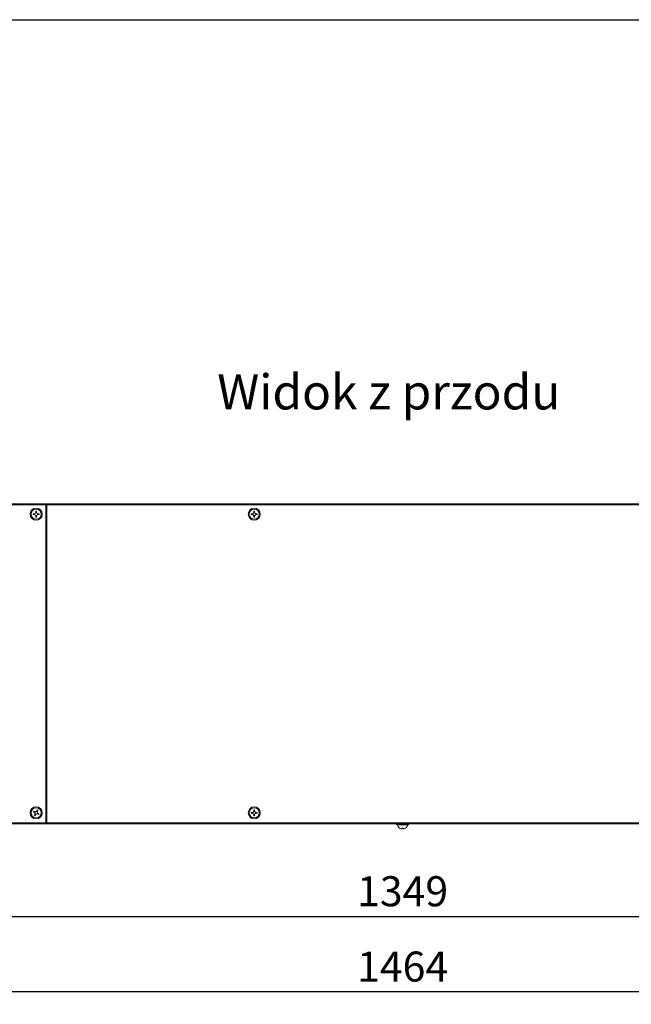
# Model space of a CAD drawing. Units: millimetres. Extents: x 1619 to 2464, y -11 to 293.
# Drawn here: x 1687 to 1748, y 194 to 293 of the extents above; entities that cross this region are included whole.
import ezdxf

# ---------------------------------------------------------------- set-up
doc = ezdxf.new("R2010")
doc.units = ezdxf.units.MM
doc.header["$PDSIZE"] = -1
doc.layers.get('Defpoints').update_dxf_attribs({"color": 250, "lineweight": 25})
for name, color, linetype, lineweight in [('obudowa przod', 180, 'Continuous', 40), ('wymiary', 7, 'Continuous', 18), ('zapięcie', 1, 'Continuous', 18)]:
    doc.layers.add(name, color=color, linetype=linetype, lineweight=lineweight)
doc.styles.get("Standard").update_dxf_attribs({"font": 'isocpeui.ttf'})
doc.dimstyles.new('ISO-25', dxfattribs={"dimtxt": 3, "dimasz": 2.5, "dimexe": 1.25, "dimexo": 0.625, "dimtad": 1, "dimdec": 0, "dimlfac": 10, "dimtxsty": 'Standard', "dimcen": 2.5, "dimadec": 0, "dimazin": 0, "dimtfac": 1, "dimtdec": 0, "dimtmove": 0, "dimatfit": 3, "dimfxl": 0, "dimarcsym": 0})

# ---------------------------------------------------------------- blocks, each defined once
blk = doc.blocks.new('*D109')
at = {"layer": 'Defpoints', "color": 0, "linetype": 'Continuous'}
for p in [(1657.761, 212.582), (1792.701, 212.582), (1792.701, 203.165)]:
    blk.add_point(p, dxfattribs=at)
at = {"layer": 'wymiary', "color": 0, "linetype": 'Continuous', "lineweight": -2}
for p, q in [((1657.761, 211.957), (1657.761, 201.915)), ((1792.701, 211.957), (1792.701, 201.915)), ((1660.261, 203.165), (1790.201, 203.165))]:
    blk.add_line(p, q, dxfattribs=at)
at = {"layer": 'wymiary', "color": 0, "linetype": 'Continuous'}
for points in [[(1660.261, 203.581), (1660.261, 202.748), (1657.761, 203.165)], [(1790.201, 203.581), (1790.201, 202.748), (1792.701, 203.165)]]:
    blk.add_solid(points, dxfattribs=at)
at = {"layer": 'wymiary', "color": 0, "linetype": 'Continuous', "lineweight": 18, "insert": (1725.231, 205.29), "char_height": 3, "attachment_point": 5}
blk.add_mtext('1349', dxfattribs=at)
blk = doc.blocks.new('*D102')
at = {"layer": 'Defpoints', "color": 0, "linetype": 'Continuous'}
for p in [(1652.031, 222.994), (1798.431, 222.994), (1652.031, 195.646)]:
    blk.add_point(p, dxfattribs=at)
at = {"layer": 'wymiary', "color": 0, "linetype": 'Continuous', "lineweight": -2}
for p, q in [((1652.031, 222.369), (1652.031, 194.396)), ((1798.431, 222.369), (1798.431, 194.396)), ((1795.931, 195.646), (1654.531, 195.646))]:
    blk.add_line(p, q, dxfattribs=at)
at = {"layer": 'wymiary', "color": 0, "linetype": 'Continuous'}
for points in [[(1654.531, 196.063), (1654.531, 195.229), (1652.031, 195.646)], [(1795.931, 196.063), (1795.931, 195.229), (1798.431, 195.646)]]:
    blk.add_solid(points, dxfattribs=at)
at = {"layer": 'wymiary', "color": 0, "linetype": 'Continuous', "lineweight": 18, "insert": (1725.231, 197.771), "char_height": 3, "attachment_point": 5}
blk.add_mtext('1464', dxfattribs=at)

msp = doc.modelspace()

# ---------------------------------------------------------------- linework, layer by layer
at = {"color": 7, "linetype": 'Continuous', "lineweight": 25}
msp.add_line((1619.267, 292.659), (2013.952, 292.659), dxfattribs=at)
at = {"layer": 'obudowa przod', "color": 180, "linetype": 'Continuous', "lineweight": 40}
for p, q in [((1657.761, 244.315), (1792.701, 244.315)), ((1689.651, 244.315), (1689.651, 212.465)), ((1657.761, 212.465), (1792.701, 212.465))]:
    msp.add_line(p, q, dxfattribs=at)
at = {"layer": 'zapięcie', "color": 1, "linetype": 'Continuous'}
for p, q in [((1688.36, 243.356), (1688.517, 243.356)), ((1688.517, 243.274), (1688.36, 243.274)), ((1688.47, 243.274), (1688.47, 243.356)), ((1688.62, 243.458), (1688.62, 243.615)), ((1688.62, 243.505), (1688.702, 243.505)), ((1688.62, 243.014), (1688.62, 243.172)), ((1688.702, 243.124), (1688.62, 243.124)), ((1688.702, 243.615), (1688.702, 243.458)), ((1688.702, 243.172), (1688.702, 243.014)), ((1688.804, 243.356), (1688.961, 243.356)), ((1688.961, 243.274), (1688.804, 243.274)), ((1688.851, 243.356), (1688.851, 243.274)), ((1710.124, 243.356), (1710.281, 243.356)), ((1710.281, 243.274), (1710.124, 243.274)), ((1710.233, 243.274), (1710.233, 243.356)), ((1710.383, 243.458), (1710.383, 243.615)), ((1710.383, 243.505), (1710.465, 243.505)), ((1710.383, 243.014), (1710.383, 243.172)), ((1710.465, 243.124), (1710.383, 243.124)), ((1710.465, 243.615), (1710.465, 243.458)), ((1710.465, 243.172), (1710.465, 243.014)), ((1710.567, 243.356), (1710.724, 243.356)), ((1710.724, 243.274), (1710.567, 243.274)), ((1710.614, 243.356), (1710.614, 243.274)), ((1688.514, 213.529), (1688.372, 213.596)), ((1688.407, 213.67), (1688.549, 213.603)), ((1688.471, 213.549), (1688.506, 213.623)), ((1688.495, 213.251), (1688.562, 213.393)), ((1688.616, 213.315), (1688.542, 213.35)), ((1688.636, 213.358), (1688.569, 213.216)), ((1688.685, 213.652), (1688.752, 213.794)), ((1688.705, 213.694), (1688.779, 213.659)), ((1688.826, 213.758), (1688.759, 213.616)), ((1688.914, 213.339), (1688.772, 213.406)), ((1688.807, 213.48), (1688.949, 213.413)), ((1688.85, 213.46), (1688.815, 213.386)), ((1710.124, 213.546), (1710.281, 213.546)), ((1710.281, 213.464), (1710.124, 213.464)), ((1710.233, 213.464), (1710.233, 213.546)), ((1710.383, 213.648), (1710.383, 213.805)), ((1710.383, 213.695), (1710.465, 213.695)), ((1710.383, 213.204), (1710.383, 213.362)), ((1710.465, 213.314), (1710.383, 213.314)), ((1710.465, 213.805), (1710.465, 213.648)), ((1710.465, 213.362), (1710.465, 213.204)), ((1710.567, 213.546), (1710.724, 213.546)), ((1710.724, 213.464), (1710.567, 213.464)), ((1710.614, 213.546), (1710.614, 213.464)), ((1724.631, 212.305), (1724.631, 212.465)), ((1724.631, 212.305), (1725.831, 212.305)), ((1725.831, 212.465), (1725.831, 212.305)), ((1724.93, 211.984), (1724.93, 211.983)), ((1725.087, 211.907), (1725.19, 211.907)), ((1725.19, 211.907), (1725.19, 211.984)), ((1725.272, 211.984), (1725.272, 211.907)), ((1725.272, 211.907), (1725.374, 211.907)), ((1725.532, 211.983), (1725.531, 211.984))]:
    msp.add_line(p, q, dxfattribs=at)
for centre, radius in [((1688.661, 243.315), 0.6), ((1688.661, 243.315), 0.502), ((1710.424, 243.315), 0.6), ((1710.424, 243.315), 0.502), ((1688.661, 213.505), 0.6), ((1688.661, 213.505), 0.502), ((1710.424, 213.505), 0.6), ((1710.424, 213.505), 0.502)]:
    msp.add_circle(centre, radius, dxfattribs=at)
for centre, radius, start, end in [((1689.485, 243.315), 1.125, 177.91142, 182.08858), ((1688.661, 243.315), 0.149, 105.98597, 164.01403), ((1688.661, 243.315), 0.149, 195.98597, 254.01403), ((1688.661, 243.315), 0.128, 161.32574, 198.67426), ((1688.661, 243.315), 0.128, 108.67426, 161.32574), ((1688.661, 243.315), 0.128, 198.67426, 251.32574), ((1688.661, 242.491), 1.125, 87.91142, 92.08858), ((1688.661, 243.315), 0.128, 71.32574, 108.67426), ((1688.661, 243.315), 0.128, 251.32574, 288.67426), ((1688.661, 244.139), 1.125, 267.91142, 272.08858), ((1688.661, 243.315), 0.149, 15.98597, 74.01403), ((1688.661, 243.315), 0.128, 18.67426, 71.32574), ((1688.661, 243.315), 0.149, 285.98597, 344.01403), ((1688.661, 243.315), 0.128, 288.67426, 341.32574), ((1688.661, 243.315), 0.128, 341.32574, 18.67426), ((1687.837, 243.315), 1.125, 357.91142, 2.08858), ((1711.248, 243.315), 1.125, 177.91142, 182.08858), ((1710.424, 243.315), 0.149, 105.98597, 164.01403), ((1710.424, 243.315), 0.149, 195.98597, 254.01403), ((1710.424, 243.315), 0.128, 161.32574, 198.67426), ((1710.424, 243.315), 0.128, 108.67426, 161.32574), ((1710.424, 243.315), 0.128, 198.67426, 251.32574), ((1710.424, 242.491), 1.125, 87.91142, 92.08858), ((1710.424, 243.315), 0.128, 71.32574, 108.67426), ((1710.424, 243.315), 0.128, 251.32574, 288.67426), ((1710.424, 244.139), 1.125, 267.91142, 272.08858), ((1710.424, 243.315), 0.149, 15.98597, 74.01403), ((1710.424, 243.315), 0.128, 18.67426, 71.32574), ((1710.424, 243.315), 0.149, 285.98597, 344.01403), ((1710.424, 243.315), 0.128, 288.67426, 341.32574), ((1710.424, 243.315), 0.128, 341.32574, 18.67426), ((1709.6, 243.315), 1.125, 357.91142, 2.08858), ((1689.405, 213.151), 1.125, 152.51897, 156.69613), ((1689.014, 214.249), 1.125, 242.51897, 246.69613), ((1688.661, 213.505), 0.149, 170.59352, 228.62159), ((1688.661, 213.505), 0.128, 135.93329, 173.28181), ((1688.661, 213.505), 0.128, 173.28181, 225.93329), ((1688.661, 213.505), 0.149, 80.59352, 138.62159), ((1688.661, 213.505), 0.128, 83.28181, 135.93329), ((1688.661, 213.505), 0.128, 225.93329, 263.28181), ((1688.661, 213.505), 0.149, 260.59352, 318.62159), ((1688.661, 213.505), 0.128, 263.28181, 315.93329), ((1688.661, 213.505), 0.128, 45.93329, 83.28181), ((1688.661, 213.505), 0.128, 353.28181, 45.93329), ((1688.307, 212.76), 1.125, 62.51897, 66.69613), ((1688.661, 213.505), 0.128, 315.93329, 353.28181), ((1688.661, 213.505), 0.149, 350.59352, 48.62159), ((1687.916, 213.858), 1.125, 332.51897, 336.69613), ((1711.248, 213.505), 1.125, 177.91142, 182.08858), ((1710.424, 213.505), 0.149, 105.98597, 164.01403), ((1710.424, 213.505), 0.149, 195.98597, 254.01403), ((1710.424, 213.505), 0.128, 161.32574, 198.67426), ((1710.424, 213.505), 0.128, 108.67426, 161.32574), ((1710.424, 213.505), 0.128, 198.67426, 251.32574), ((1710.424, 212.681), 1.125, 87.91142, 92.08858), ((1710.424, 213.505), 0.128, 71.32574, 108.67426), ((1710.424, 213.505), 0.128, 251.32574, 288.67426), ((1710.424, 213.505), 0.149, 15.98597, 74.01403), ((1710.424, 213.505), 0.128, 18.67426, 71.32574), ((1710.424, 213.505), 0.128, 288.67426, 341.32574), ((1710.424, 213.505), 0.149, 285.98597, 344.01403), ((1710.424, 213.505), 0.128, 341.32574, 18.67426), ((1709.6, 213.505), 1.125, 357.91142, 2.08858), ((1710.424, 214.329), 1.125, 267.91142, 272.08858), ((1725.231, 212.395), 0.51, 190.16425, 233.83002), ((1725.231, 212.395), 0.51, 306.16998, 349.83575), ((1725.231, 212.395), 0.508, 233.79832, 253.64838), ((1725.231, 212.545), 0.562, 265.81306, 274.18694), ((1725.231, 212.395), 0.508, 286.35162, 306.20168)]:
    msp.add_arc(centre, radius, start, end, dxfattribs=at)
for points, knots in [([(1688.517, 243.356), (1688.518, 243.356), (1688.525, 243.356), (1688.533, 243.356), (1688.539, 243.356)], [0, 0, 0, 0, 0.0810719, 1, 1, 1, 1]), ([(1688.539, 243.274), (1688.533, 243.274), (1688.525, 243.274), (1688.518, 243.274), (1688.517, 243.274)], [0, 0, 0, 0, 0.918928, 1, 1, 1, 1]), ([(1688.62, 243.436), (1688.62, 243.443), (1688.62, 243.45), (1688.62, 243.457), (1688.62, 243.458)], [0, 0, 0, 0, 0.9189281, 1, 1, 1, 1]), ([(1688.62, 243.172), (1688.62, 243.172), (1688.62, 243.179), (1688.62, 243.187), (1688.62, 243.193)], [0, 0, 0, 0, 0.0810719, 1, 1, 1, 1]), ([(1688.702, 243.458), (1688.702, 243.457), (1688.702, 243.45), (1688.702, 243.443), (1688.702, 243.436)], [0, 0, 0, 0, 0.081072, 1, 1, 1, 1]), ([(1688.702, 243.193), (1688.702, 243.187), (1688.702, 243.179), (1688.702, 243.172), (1688.702, 243.172)], [0, 0, 0, 0, 0.9189281, 1, 1, 1, 1]), ([(1688.782, 243.356), (1688.789, 243.356), (1688.796, 243.356), (1688.803, 243.356), (1688.804, 243.356)], [0, 0, 0, 0, 0.918928, 1, 1, 1, 1]), ([(1688.804, 243.274), (1688.803, 243.274), (1688.796, 243.274), (1688.789, 243.274), (1688.782, 243.274)], [0, 0, 0, 0, 0.081072, 1, 1, 1, 1]), ([(1710.281, 243.356), (1710.281, 243.356), (1710.289, 243.356), (1710.296, 243.356), (1710.303, 243.356)], [0, 0, 0, 0, 0.0810719, 1, 1, 1, 1]), ([(1710.303, 243.274), (1710.296, 243.274), (1710.289, 243.274), (1710.281, 243.274), (1710.281, 243.274)], [0, 0, 0, 0, 0.918928, 1, 1, 1, 1]), ([(1710.383, 243.436), (1710.383, 243.443), (1710.383, 243.45), (1710.383, 243.457), (1710.383, 243.458)], [0, 0, 0, 0, 0.918928, 1, 1, 1, 1]), ([(1710.383, 243.172), (1710.383, 243.172), (1710.383, 243.179), (1710.383, 243.187), (1710.383, 243.193)], [0, 0, 0, 0, 0.081072, 1, 1, 1, 1]), ([(1710.465, 243.458), (1710.465, 243.457), (1710.465, 243.45), (1710.465, 243.443), (1710.465, 243.436)], [0, 0, 0, 0, 0.081072, 1, 1, 1, 1]), ([(1710.465, 243.193), (1710.465, 243.187), (1710.465, 243.179), (1710.465, 243.172), (1710.465, 243.172)], [0, 0, 0, 0, 0.9189281, 1, 1, 1, 1]), ([(1710.545, 243.356), (1710.552, 243.356), (1710.559, 243.356), (1710.566, 243.356), (1710.567, 243.356)], [0, 0, 0, 0, 0.918928, 1, 1, 1, 1]), ([(1710.567, 243.274), (1710.566, 243.274), (1710.559, 243.274), (1710.552, 243.274), (1710.545, 243.274)], [0, 0, 0, 0, 0.081072, 1, 1, 1, 1]), ([(1688.533, 213.52), (1688.527, 213.523), (1688.521, 213.526), (1688.514, 213.529), (1688.514, 213.529)], [0, 0, 0, 0, 0.918928, 1, 1, 1, 1]), ([(1688.549, 213.603), (1688.549, 213.603), (1688.556, 213.6), (1688.563, 213.597), (1688.569, 213.594)], [0, 0, 0, 0, 0.081072, 1, 1, 1, 1]), ([(1688.562, 213.393), (1688.562, 213.394), (1688.566, 213.4), (1688.569, 213.407), (1688.572, 213.413)], [0, 0, 0, 0, 0.081072, 1, 1, 1, 1]), ([(1688.646, 213.378), (1688.643, 213.371), (1688.64, 213.365), (1688.636, 213.358), (1688.636, 213.358)], [0, 0, 0, 0, 0.918928, 1, 1, 1, 1]), ([(1688.676, 213.632), (1688.678, 213.638), (1688.682, 213.645), (1688.685, 213.651), (1688.685, 213.652)], [0, 0, 0, 0, 0.918928, 1, 1, 1, 1]), ([(1688.759, 213.616), (1688.759, 213.616), (1688.756, 213.609), (1688.753, 213.603), (1688.75, 213.597)], [0, 0, 0, 0, 0.081072, 1, 1, 1, 1]), ([(1688.772, 213.406), (1688.772, 213.407), (1688.765, 213.41), (1688.759, 213.413), (1688.753, 213.416)], [0, 0, 0, 0, 0.081072, 1, 1, 1, 1]), ([(1688.788, 213.49), (1688.794, 213.487), (1688.8, 213.484), (1688.807, 213.481), (1688.807, 213.48)], [0, 0, 0, 0, 0.918928, 1, 1, 1, 1]), ([(1710.281, 213.546), (1710.281, 213.546), (1710.289, 213.546), (1710.296, 213.546), (1710.303, 213.546)], [0, 0, 0, 0, 0.0810719, 1, 1, 1, 1]), ([(1710.303, 213.464), (1710.296, 213.464), (1710.289, 213.464), (1710.281, 213.464), (1710.281, 213.464)], [0, 0, 0, 0, 0.918928, 1, 1, 1, 1]), ([(1710.383, 213.626), (1710.383, 213.633), (1710.383, 213.64), (1710.383, 213.647), (1710.383, 213.648)], [0, 0, 0, 0, 0.918928, 1, 1, 1, 1]), ([(1710.383, 213.362), (1710.383, 213.362), (1710.383, 213.369), (1710.383, 213.377), (1710.383, 213.383)], [0, 0, 0, 0, 0.081072, 1, 1, 1, 1]), ([(1710.465, 213.648), (1710.465, 213.647), (1710.465, 213.64), (1710.465, 213.633), (1710.465, 213.626)], [0, 0, 0, 0, 0.0810719, 1, 1, 1, 1]), ([(1710.465, 213.383), (1710.465, 213.377), (1710.465, 213.369), (1710.465, 213.362), (1710.465, 213.362)], [0, 0, 0, 0, 0.918928, 1, 1, 1, 1]), ([(1710.545, 213.546), (1710.552, 213.546), (1710.559, 213.546), (1710.566, 213.546), (1710.567, 213.546)], [0, 0, 0, 0, 0.918928, 1, 1, 1, 1]), ([(1710.567, 213.464), (1710.566, 213.464), (1710.559, 213.464), (1710.552, 213.464), (1710.545, 213.464)], [0, 0, 0, 0, 0.081072, 1, 1, 1, 1])]:
    msp.add_open_spline(points, degree=3, knots=knots, dxfattribs=at)

# ---------------------------------------------------------------- texts
at = {"color": 2, "insert": (1740.968, 257.265), "char_height": 3.5, "width": 38.97474, "attachment_point": 3}
msp.add_mtext('{\\fISOCPEUR|b1|i1|c238|p34;\\C7;Widok z przodu}', dxfattribs=at)

# ---------------------------------------------------------------- dimensions: what is measured, and where the dimension line sits
at = {"layer": 'wymiary', "color": 7, "linetype": 'Continuous', "lineweight": 18}
for base, p1, p2, picture, middle in [((1652.031, 195.646), (1798.431, 222.994), (1652.031, 222.994), '*D102', (1725.231, 195.646)), ((1792.701, 203.165), (1657.761, 212.582), (1792.701, 212.582), '*D109', (1725.231, 203.165))]:
    dim = msp.add_linear_dim(base=base, p1=p1, p2=p2, angle=180, dimstyle='ISO-25', dxfattribs=at)
    dim.commit()
    dim.dimension.update_dxf_attribs({"geometry": picture, "text_midpoint": middle, "dimtype": 160})

doc.saveas('drawing.dxf')
